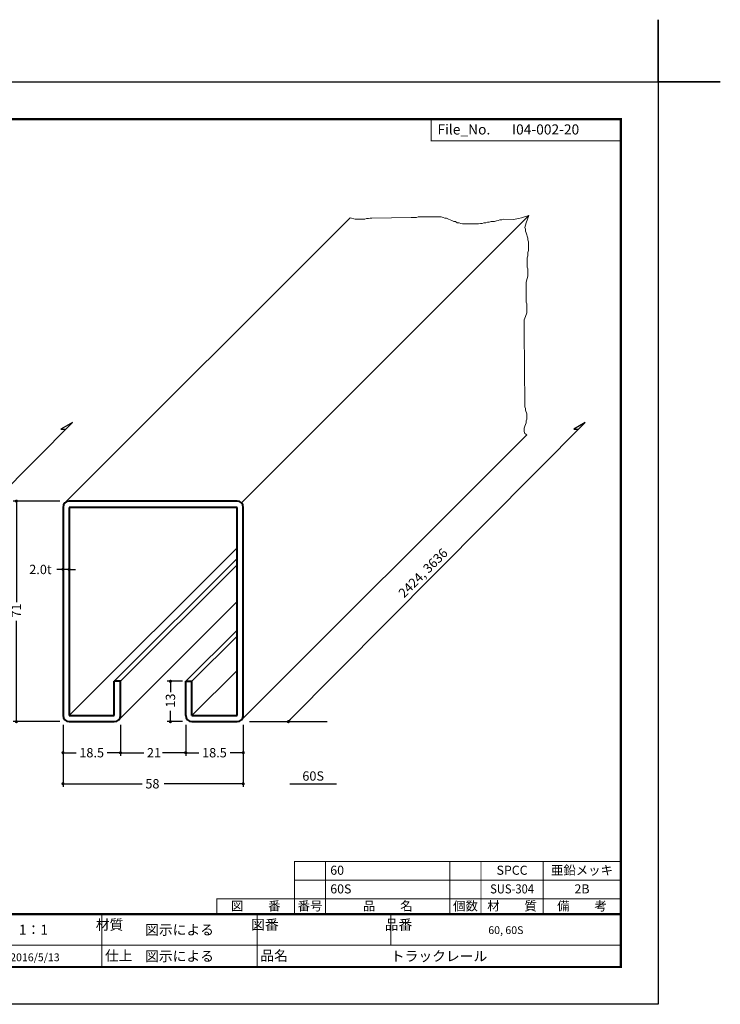
# Model space of a CAD drawing. Extents: x -20 to 440, y -20 to 317.
# Drawn here: x 215 to 440, y 0 to 317 of the extents above; entities that cross this region are included whole.
import ezdxf
from ezdxf.enums import TextEntityAlignment as Align

# ---------------------------------------------------------------- set-up
doc = ezdxf.new("R2010")
doc.units = 0
doc.header["$LTSCALE"] = 5
doc.header["$MEASUREMENT"] = 0
doc.linetypes.add('PHANTOM', pattern=[2.5, 1.25, -0.25, 0.25, -0.25, 0.25, -0.25])
doc.layers.get('0').update_dxf_attribs({"linetype": 'CONTINUOUS'})
doc.layers.get('DEFPOINTS').update_dxf_attribs({"color": 252, "linetype": 'CONTINUOUS'})
doc.layers.add('HONTAI', color=7, linetype='CONTINUOUS', lineweight=40)
doc.layers.add('OSAMARISANKOU', color=3, linetype='PHANTOM', lineweight=13)
for name, color, linetype in [('SUNPOU', 11, 'CONTINUOUS'), ('TEXT', 4, 'CONTINUOUS'), ('ZUWAKU', 5, 'CONTINUOUS')]:
    doc.layers.add(name, color=color, linetype=linetype)
doc.styles.get("Standard").update_dxf_attribs({"font": 'txt.shx', "bigfont": 'extfont.shx'})
doc.styles.add('TATE', font='txt.shx', dxfattribs={"bigfont": 'extfont.shx'})
doc.dimstyles.get("Standard").update_dxf_attribs({"dimtxt": 0.18, "dimasz": 0.18, "dimexe": 0.18, "dimexo": 0.0625, "dimgap": 0.09, "dimtad": 0, "dimtih": 1, "dimtoh": 1, "dimdec": 4, "dimzin": 0, "dimdsep": 46, "dimtxsty": 'Standard', "dimcen": 0.09, "dimadec": 0, "dimazin": 0, "dimtfac": 1, "dimtdec": 4, "dimtofl": 0, "dimtmove": 2, "dimatfit": 3, "dimfxl": 1, "dimtolj": 1, "dimtzin": 0, "dimarcsym": 0})

# ---------------------------------------------------------------- blocks, each defined once
blk = doc.blocks.new('_DOT')
at = {"color": 0, "linetype": 'ByBlock'}
blk.add_line((-0.5, 0), (-1, 0), dxfattribs=at)
at = {"color": 0, "linetype": 'ByBlock', "const_width": 0.5}
blk.add_lwpolyline([(-0.25, 0, 1), (0.25, 0, 1)], format="xyb", close=True, dxfattribs=at)
blk = doc.blocks.new('*D7')
at = {"color": 0, "linetype": 'ByBlock', "transparency": 16777216}
for p, q in [((121.5, 90), (121.5, 80)), ((104, 81), (107.25, 81)), ((120.5, 81), (117.25, 81))]:
    blk.add_line(p, q, dxfattribs=at)
at = {"layer": 'DEFPOINTS', "color": 0, "linetype": 'ByBlock', "transparency": 16777216}
for p in [(103, 91), (121.5, 91), (121.5, 81)]:
    blk.add_point(p, dxfattribs=at)
at = {"color": 0, "linetype": 'ByBlock', "transparency": 16777216, "rotation": 180}
blk.add_blockref('_DOT', (103, 81), dxfattribs=at)
at = {"color": 0, "linetype": 'ByBlock', "transparency": 16777216}
blk.add_blockref('_DOT', (121.5, 81), dxfattribs=at)
at = {"color": 4, "linetype": 'Continuous', "transparency": 16777216}
blk.add_text('18.5', height=3, dxfattribs=at).set_placement((108.25, 79.5))
blk = doc.blocks.new('*D9')
at = {"color": 0, "linetype": 'ByBlock', "transparency": 16777216}
for p, q in [((63.5, 90), (63.5, 80)), ((82, 90), (82, 80)), ((64.5, 81), (67.75, 81)), ((81, 81), (77.75, 81))]:
    blk.add_line(p, q, dxfattribs=at)
at = {"layer": 'DEFPOINTS', "color": 0, "linetype": 'ByBlock', "transparency": 16777216}
for p in [(63.5, 91), (82, 91), (82, 81)]:
    blk.add_point(p, dxfattribs=at)
at = {"color": 0, "linetype": 'ByBlock', "transparency": 16777216, "rotation": 180}
blk.add_blockref('_DOT', (63.5, 81), dxfattribs=at)
at = {"color": 0, "linetype": 'ByBlock', "transparency": 16777216}
blk.add_blockref('_DOT', (82, 81), dxfattribs=at)
at = {"color": 4, "linetype": 'Continuous', "transparency": 16777216}
blk.add_text('18.5', height=3, dxfattribs=at).set_placement((68.75, 79.5))
blk = doc.blocks.new('*D6')
at = {"color": 0, "linetype": 'ByBlock', "transparency": 16777216}
for p, q in [((63.5, 90), (63.5, 70)), ((121.5, 90), (121.5, 70)), ((64.5, 71), (89, 71)), ((120.5, 71), (96, 71))]:
    blk.add_line(p, q, dxfattribs=at)
at = {"layer": 'DEFPOINTS', "color": 0, "linetype": 'ByBlock', "transparency": 16777216}
for p in [(63.5, 91), (121.5, 91), (121.5, 71)]:
    blk.add_point(p, dxfattribs=at)
at = {"color": 0, "linetype": 'ByBlock', "transparency": 16777216, "rotation": 180}
blk.add_blockref('_DOT', (63.5, 71), dxfattribs=at)
at = {"color": 0, "linetype": 'ByBlock', "transparency": 16777216}
blk.add_blockref('_DOT', (121.5, 71), dxfattribs=at)
at = {"color": 4, "linetype": 'Continuous', "transparency": 16777216}
blk.add_text('58', height=3, dxfattribs=at).set_placement((90, 69.5))
blk = doc.blocks.new('*D8')
at = {"color": 0, "linetype": 'ByBlock', "transparency": 16777216}
for p, q in [((103, 90), (103, 80)), ((83, 81), (89.5, 81)), ((102, 81), (95.5, 81))]:
    blk.add_line(p, q, dxfattribs=at)
at = {"layer": 'DEFPOINTS', "color": 0, "linetype": 'ByBlock', "transparency": 16777216}
for p in [(82, 91), (103, 91), (103, 81)]:
    blk.add_point(p, dxfattribs=at)
at = {"color": 0, "linetype": 'ByBlock', "transparency": 16777216, "rotation": 180}
blk.add_blockref('_DOT', (82, 81), dxfattribs=at)
at = {"color": 0, "linetype": 'ByBlock', "transparency": 16777216}
blk.add_blockref('_DOT', (103, 81), dxfattribs=at)
at = {"color": 4, "linetype": 'Continuous', "transparency": 16777216}
blk.add_text('21', height=3, dxfattribs=at).set_placement((90.5, 79.5))
blk = doc.blocks.new('*D10')
at = {"color": 0, "linetype": 'ByBlock', "transparency": 16777216}
for p, q in [((102, 104), (97.07, 104)), ((98.07, 103), (98.07, 100.5)), ((98.07, 92), (98.07, 94.5)), ((102, 91), (97.07, 91))]:
    blk.add_line(p, q, dxfattribs=at)
at = {"layer": 'DEFPOINTS', "color": 0, "linetype": 'ByBlock', "transparency": 16777216}
for p in [(98.07, 104), (103, 104), (103, 91)]:
    blk.add_point(p, dxfattribs=at)
at = {"color": 0, "linetype": 'ByBlock', "transparency": 16777216}
for p, rotation in [((98.07, 104), 90), ((98.07, 91), 270)]:
    blk.add_blockref('_DOT', p, dxfattribs=dict(at, rotation=rotation))
at = {"color": 4, "linetype": 'Continuous', "transparency": 16777216}
blk.add_text('13', height=3, rotation=90, dxfattribs=at).set_placement((99.57, 95.5))
blk = doc.blocks.new('*D12')
at = {"layer": 'DEFPOINTS', "color": 0, "transparency": 16777216}
for p in [(228.5, 140), (228.5, 140), (230.5, 140)]:
    blk.add_point(p, dxfattribs=at)
at = {"layer": 'SUNPOU', "color": 0, "transparency": 16777216}
for p, q in [((227.5, 140), (226.5, 140)), ((230.5, 140), (228.5, 140)), ((231.5, 140), (232.5, 140))]:
    blk.add_line(p, q, dxfattribs=at)
blk.add_blockref('_DOT', (228.5, 140), dxfattribs=at)
at = {"layer": 'SUNPOU', "color": 0, "transparency": 16777216, "rotation": 180}
blk.add_blockref('_DOT', (230.5, 140), dxfattribs=at)
at = {"layer": 'SUNPOU', "color": 4, "transparency": 16777216, "insert": (221.25, 140), "char_height": 3, "attachment_point": 5}
blk.add_mtext('\\A1;{2.0t}', dxfattribs=at)
blk = doc.blocks.new('*D5')
at = {"color": 0, "linetype": 'ByBlock', "transparency": 16777216}
for p, q in [((62.5, 162), (47.5, 162)), ((48.5, 161), (48.5, 129.5)), ((48.5, 92), (48.5, 123.5)), ((62.5, 91), (47.5, 91))]:
    blk.add_line(p, q, dxfattribs=at)
at = {"layer": 'DEFPOINTS', "color": 0, "linetype": 'ByBlock', "transparency": 16777216}
for p in [(48.5, 162), (63.5, 162), (63.5, 91)]:
    blk.add_point(p, dxfattribs=at)
at = {"color": 0, "linetype": 'ByBlock', "transparency": 16777216}
for p, rotation in [((48.5, 162), 90), ((48.5, 91), 270)]:
    blk.add_blockref('_DOT', p, dxfattribs=dict(at, rotation=rotation))
at = {"color": 4, "linetype": 'Continuous', "transparency": 16777216}
blk.add_text('71', height=3, rotation=90, dxfattribs=at).set_placement((50, 124.5))
blk = doc.blocks.new('WAKU')
for points, const_width in [([(25, 285), (408, 285), (408, 12), (25, 12)], 0.7), ([(347, 285), (408, 285), (408, 278), (347, 278)], 0.3)]:
    blk.add_lwpolyline(points, close=True, dxfattribs=dict(const_width=const_width))
for points, const_width in [([(408, 34), (278, 34), (278, 29)], 0.3), ([(303, 34), (303, 29)], 0.3), ([(313, 34), (313, 29)], 0.3), ([(353, 34), (353, 29)], 0.3), ([(363, 34), (363, 29)], 0.3), ([(383, 34), (383, 29)], 0.3), ([(408, 29), (133, 29), (133, 12)], 0.7), ([(241, 12), (241, 29)], 0.3), ([(291, 12), (291, 29)], 0.3), ([(334, 19), (334, 29)], 0.3), ([(197, 19), (408, 19)], 0.3)]:
    blk.add_lwpolyline(points, dxfattribs=dict(const_width=const_width))
at = {"layer": 'TEXT'}
for s, p in [('図\u3000\u3000番', (290.5, 30.2)), ('番号', (308, 30.2)), ('品\u3000\u3000名', (333, 30.2)), ('個数', (358, 30.2)), ('材\u3000\u3000質', (373, 30.2)), ('備\u3000\u3000考', (395.5, 30.2))]:
    blk.add_text(s, height=2.925, dxfattribs=at).set_placement(p, align=Align.CENTER)
at = {"layer": 'TEXT', "style": 'TATE'}
for s, p in [('材質', (243.4625, 24)), ('図番', (293.4625, 24)), ('品番', (336.4625, 24))]:
    blk.add_text(s, height=3.25, dxfattribs=at).set_placement(p, align=Align.CENTER)
at = {"layer": 'TEXT'}
for s, p in [('仕上', (242, 14.0375)), ('品名', (292, 14.0375))]:
    blk.add_text(s, height=3.25, dxfattribs=at).set_placement(p)

msp = doc.modelspace()

# ---------------------------------------------------------------- linework, layer by layer
at = {"layer": 'DEFPOINTS'}
for points in [[(420, 297), (440, 297), (420, 297), (420, 317)], [(0, 297), (420, 297), (420, 0), (0, 0)]]:
    msp.add_lwpolyline(points, close=True, dxfattribs=at)
at = {"layer": 'HONTAI'}
for p, q in [((284.5, 162), (230.5, 162)), ((228.5, 160), (228.5, 93)), ((284.5, 160), (230.5, 160)), ((230.5, 160), (230.5, 93)), ((284.5, 93), (284.5, 160)), ((286.5, 93), (286.5, 160)), ((247, 104), (245, 104)), ((245, 93), (245, 104)), ((247, 93), (247, 104)), ((268, 104), (270, 104)), ((268, 93), (268, 104)), ((270, 93), (270, 104)), ((230.5, 93), (245, 93)), ((270, 93), (284.5, 93)), ((230.5, 91), (245, 91)), ((270, 91), (284.5, 91))]:
    msp.add_line(p, q, dxfattribs=at)
for centre, start, end in [((230.5, 160), 90, 180), ((284.5, 160), 0, 90), ((230.5, 93), 180, 270), ((245, 93), 270, 0), ((270, 93), 180, 270), ((284.5, 93), 270, 0)]:
    msp.add_arc(centre, 2, start, end, dxfattribs=at)
at = {"layer": 'OSAMARISANKOU', "color": 7, "linetype": 'Continuous'}
for p, q in [((285.91421, 161.41421), (378.42388, 253.92388)), ((229.08579, 161.41421), (320.92426, 253.25269)), ((285.91421, 91.58579), (377.72566, 183.39723)), ((230.5, 93), (284.5, 147)), ((245, 104), (284.5, 143.5)), ((247, 104), (284.5, 141.5)), ((246.41421, 91.58579), (284.5, 129.67157)), ((268, 104), (284.5, 120.5)), ((270, 104), (284.5, 118.5)), ((270, 93), (284.5, 107.5))]:
    msp.add_line(p, q, dxfattribs=at)
for points in [[(320.92426, 253.25269), (322.5642, 252.82225), (323.42719, 252.74613), (325.61892, 252.76767), (326.19154, 252.95843), (326.76416, 252.95843), (327.33678, 253.14918), (327.9094, 253.14918), (340.48202, 253.33994), (342.19988, 253.33994), (342.7725, 253.5307), (350.21656, 253.5307), (350.78917, 253.33994), (351.36179, 253.14918), (351.93441, 253.14918), (352.50703, 252.76767), (353.07965, 252.57691), (353.65227, 252.38616), (354.22489, 252.00464), (354.79751, 252.00464), (355.37013, 251.62313), (355.94275, 251.62313), (356.51537, 251.43237), (357.08799, 251.24162), (362.24157, 251.24162), (362.81419, 251.43237), (363.38681, 251.43237), (363.95943, 251.62313), (364.53205, 251.62313), (365.10467, 251.81389), (365.67729, 251.81389), (366.24991, 252.00464), (367.39515, 252.00464), (367.96777, 252.1954), (368.54039, 252.38616), (369.11301, 252.57691), (369.68563, 252.57691), (370.25825, 252.76767), (373.43445, 252.67001), (375.11012, 252.97449), (376.02412, 253.20285), (378.42388, 253.92388)], [(378.42388, 253.92388), (377.53876, 251.5701), (377.12968, 250.09708), (377.32056, 249.52481), (377.32056, 248.95254), (377.51143, 248.38027), (378.08405, 246.66346), (378.08405, 246.09119), (378.27492, 245.51892), (378.27492, 242.65757), (378.08405, 242.0853), (378.08405, 240.94076), (377.89318, 240.36849), (377.89318, 237.31638), (378.08405, 236.74411), (378.08405, 234.45503), (377.89318, 233.69201), (377.51143, 232.54747), (377.51143, 226.06174), (377.7023, 225.48947), (377.7023, 222.62812), (377.32056, 221.48358), (377.12968, 220.91131), (376.93881, 220.33904), (376.93881, 216.71467), (377.12968, 193.1424), (377.12968, 192.37937), (377.32056, 191.8071), (377.32056, 191.23483), (377.7023, 190.09029), (377.7023, 188.37348), (377.51143, 187.80121), (377.51143, 187.22894), (377.12968, 186.0844), (376.93881, 185.51213), (376.93881, 184.36759), (377.12968, 183.79532), (377.40664, 183.50936), (377.72566, 183.39723)]]:
    msp.add_lwpolyline(points, dxfattribs=at)
at = {"layer": 'SUNPOU'}
for p, q in [((136, 91), (231.54194, 187.27535)), ((231.54194, 187.27535), (227.83864, 185.13725)), ((301, 91), (396.54194, 187.27535)), ((396.54194, 187.27535), (392.83864, 185.13725)), ((227.83864, 185.13725), (229.40384, 185.13725)), ((392.83864, 185.13725), (394.40384, 185.13725)), ((288.5, 91), (313.5, 91)), ((301.5, 71), (316.5, 71))]:
    msp.add_line(p, q, dxfattribs=at)
at = {"layer": 'ZUWAKU', "const_width": 0.3}
msp.add_lwpolyline([(303, 34), (303, 46), (408, 46), (408, 34)], close=True, dxfattribs=at)
for points in [[(313, 34), (313, 46)], [(353, 34), (353, 46)], [(363, 34), (363, 46)], [(383, 34), (383, 46)], [(303, 40), (408, 40)]]:
    msp.add_lwpolyline(points, dxfattribs=at)

# ---------------------------------------------------------------- block references
at = {"layer": 'SUNPOU', "rotation": 225.6328459686397}
msp.add_blockref('_DOT', (301, 91), dxfattribs=at)
at = {"layer": 'ZUWAKU'}
msp.add_blockref('WAKU', (0, 0), dxfattribs=at)

# ---------------------------------------------------------------- texts
at = {"layer": 'TEXT'}
for s, height, p in [('File_No.', 3.25, (349, 280.0375)), ('I04-002-20', 3.25, (373, 280.0375)), ('60', 2.925, (314.5, 41.7)), ('60S', 2.925, (314.5, 35.7)), ('2016/5/13', 2.5, (211.5, 13.875))]:
    msp.add_text(s, height=height, dxfattribs=at).set_placement(p)
msp.add_text('2424, 3636', height=3, rotation=45, dxfattribs=at).set_placement((345.42246, 137.84478), align=Align.CENTER)
for s, height, p in [('60S', 3, (309, 72)), ('SPCC', 2.925, (373, 41.7)), ('亜鉛メッキ', 2.925, (395.5, 41.7)), ('2B', 2.925, (395.5, 35.7)), ('1：1', 3.25, (219, 22.375)), ('図示による', 3.25, (266, 22.375)), ('60, 60S', 2.5, (371, 22.625)), ('図示による', 3.25, (266, 13.875)), ('トラックレール', 3.25, (349.5, 13.875))]:
    msp.add_text(s, height=height, dxfattribs=at).set_placement(p, align=Align.CENTER)
at = {"layer": 'TEXT', "width": 0.9}
msp.add_text('SUS-304', height=2.925, dxfattribs=at).set_placement((373, 35.7), align=Align.CENTER)

# ---------------------------------------------------------------- dimensions: what is measured, and where the dimension line sits
at = {"layer": 'SUNPOU'}
for base, p1, p2, picture, middle in [((213.5, 162), (228.5, 91), (228.5, 162), '*D5', (213.5, 126.5)), ((263.06864, 104), (268, 91), (268, 104), '*D10', (263.06864, 97.5))]:
    dim = msp.add_linear_dim(base=base, p1=p1, p2=p2, angle=90, dimstyle='Standard', override={"dimtxt": 3, "dimasz": 1, "dimexe": 1, "dimexo": 1, "dimgap": 1, "dimtih": 0, "dimtoh": 0, "dimzin": 8, "dimblk1": 'DOT', "dimblk2": 'DOT', "dimsah": 1, "dimcen": 0.5, "dimclrt": 4, "dimtofl": 1}, dxfattribs=at)
    dim.commit()
    dim.dimension.update_dxf_attribs({"geometry": picture, "text_midpoint": middle, "insert": (165, 0)})
dim = msp.add_linear_dim(base=(228.5, 140), p1=(230.5, 140), p2=(228.5, 140), text='{<>t}', dimstyle='Standard', override={"dimtxt": 3, "dimasz": 1, "dimexe": 1, "dimexo": 1, "dimgap": 1, "dimtih": 0, "dimtoh": 0, "dimdec": 1, "dimblk1": 'DOT', "dimblk2": 'DOT', "dimsah": 1, "dimcen": 0.5, "dimclrt": 4, "dimtofl": 1, "dimtmove": 0}, dxfattribs=at)
dim.commit()
dim.dimension.update_dxf_attribs({"geometry": '*D12', "text_midpoint": (221.25, 140)})
for base, p1, p2, override, picture, middle in [((247, 81), (228.5, 91), (247, 91), {"dimtxt": 3, "dimasz": 1, "dimexe": 1, "dimexo": 1, "dimgap": 1, "dimtih": 0, "dimtoh": 0, "dimzin": 8, "dimblk1": 'DOT', "dimblk2": 'DOT', "dimsah": 1, "dimcen": 0.5, "dimclrt": 4, "dimtofl": 1}, '*D9', (237.75, 81)), ((286.5, 71), (228.5, 91), (286.5, 91), {"dimtxt": 3, "dimasz": 1, "dimexe": 1, "dimexo": 1, "dimgap": 1, "dimtih": 0, "dimtoh": 0, "dimzin": 8, "dimblk1": 'DOT', "dimblk2": 'DOT', "dimsah": 1, "dimcen": 0.5, "dimclrt": 4, "dimtofl": 1}, '*D6', (257.5, 71)), ((268, 81), (247, 91), (268, 91), {"dimtxt": 3, "dimasz": 1, "dimexe": 1, "dimexo": 1, "dimgap": 1, "dimtih": 0, "dimtoh": 0, "dimzin": 8, "dimblk1": 'DOT', "dimblk2": 'DOT', "dimsah": 1, "dimcen": 0.5, "dimse1": 1, "dimclrt": 4, "dimtofl": 1}, '*D8', (257.5, 81)), ((286.5, 81), (268, 91), (286.5, 91), {"dimtxt": 3, "dimasz": 1, "dimexe": 1, "dimexo": 1, "dimgap": 1, "dimtih": 0, "dimtoh": 0, "dimzin": 8, "dimblk1": 'DOT', "dimblk2": 'DOT', "dimsah": 1, "dimcen": 0.5, "dimse1": 1, "dimclrt": 4, "dimtofl": 1}, '*D7', (277.25, 81))]:
    dim = msp.add_linear_dim(base=base, p1=p1, p2=p2, dimstyle='Standard', override=override, dxfattribs=at)
    dim.commit()
    dim.dimension.update_dxf_attribs({"geometry": picture, "text_midpoint": middle, "insert": (165, 0)})

doc.saveas('drawing.dxf')
